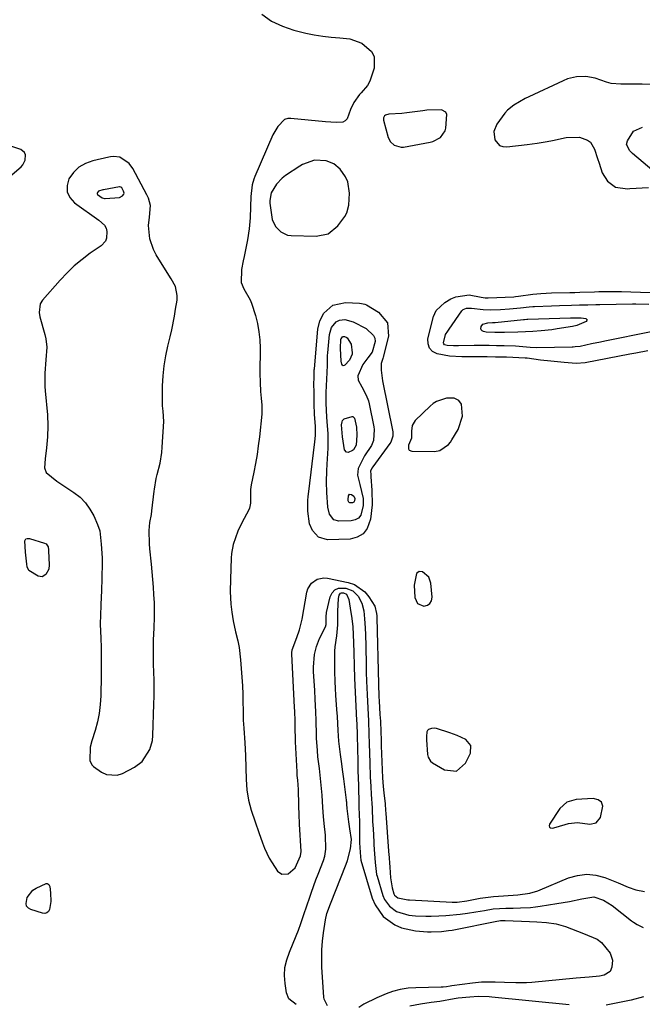
# Model space of a CAD drawing. Units: inches. Extents: x 1867869 to 1873123, y 431839 to 437170.
# Drawn here: x 1872696 to 1872908, y 432720 to 433055 of the extents above; entities that cross this region are included whole.
import ezdxf

# ---------------------------------------------------------------- set-up
doc = ezdxf.new("R2010")
doc.units = ezdxf.units.IN
doc.header["$MEASUREMENT"] = 0
for name, color, linetype in [('1', 7, 'Continuous'), ('7', 7, 'Continuous'), ('8', 7, 'Continuous')]:
    doc.layers.add(name, color=color, linetype=linetype)

msp = doc.modelspace()

# ---------------------------------------------------------------- linework, layer by layer
at = {"layer": '1', "color": 18}
for points in [[(1872920.22, 433032.43, 1706), (1872907.7, 433032.82, 1706), (1872906.35, 433032.85, 1706), (1872903.64, 433032.85, 1706), (1872900.4, 433032.79, 1706), (1872897.13, 433033.06, 1706), (1872895.55, 433033.45, 1706), (1872891.68, 433034.83, 1706), (1872888.56, 433035.38, 1706), (1872885.36, 433035.3, 1706), (1872882.28, 433034.57, 1706), (1872880.8, 433033.98, 1706), (1872869.2, 433028.52, 1706), (1872867.9, 433027.88, 1706), (1872864.1, 433025.66, 1706), (1872861.94, 433023.93, 1706), (1872861, 433022.92, 1706), (1872858.32, 433019.23, 1706), (1872857.32, 433016.66, 1706), (1872857.64, 433013.93, 1706), (1872859.25, 433011.99, 1706), (1872860.39, 433011.59, 1706), (1872861.7, 433011.46, 1706), (1872868.6, 433012.26, 1706), (1872872.01, 433012.72, 1706), (1872875.39, 433013.31, 1706), (1872877.2, 433013.67, 1706), (1872881.88, 433014.63, 1706), (1872886.4, 433014.74, 1706), (1872889.06, 433013.81, 1706), (1872890.12, 433013.03, 1706), (1872891.52, 433010.73, 1706), (1872892.52, 433007.56, 1706), (1872893.05, 433005.93, 1706), (1872894.12, 433002.63, 1706), (1872895.86, 432999.77, 1706), (1872898.65, 432997.79, 1706), (1872902.67, 432997.27, 1706), (1872903.49, 432997.29, 1706), (1872909.79, 432997.62, 1706)], [(1872834.51, 433023.98, 1706), (1872833.85, 433023.88, 1706), (1872833.18, 433023.79, 1706), (1872827.68, 433023.01, 1706), (1872825.99, 433022.84, 1706), (1872821.55, 433022.63, 1706), (1872820.44, 433022.25, 1706), (1872820.12, 433022, 1706), (1872819.75, 433021.35, 1706), (1872819.72, 433020.98, 1706), (1872819.76, 433020.59, 1706), (1872821.41, 433014.65, 1706), (1872822.14, 433013.15, 1706), (1872823.36, 433012.02, 1706), (1872825.73, 433011.34, 1706), (1872826.58, 433011.39, 1706), (1872835.65, 433013.03, 1706), (1872836.59, 433013.28, 1706), (1872839.13, 433014.64, 1706), (1872840.7, 433016.93, 1706), (1872840.94, 433017.86, 1706), (1872841.35, 433022.48, 1706), (1872841.01, 433023.25, 1706), (1872839.47, 433024.12, 1706), (1872834.51, 433023.98, 1706)], [(1872911.64, 433003.14, 1706), (1872904.41, 433009.21, 1706), (1872903.5, 433010.12, 1706), (1872902.41, 433012.33, 1706), (1872902.65, 433013.5, 1706), (1872904.74, 433016.88, 1706), (1872907.81, 433018.22, 1706)], [(1872692.72, 433001.46, 1708), (1872696.61, 433004.74, 1708), (1872697.24, 433005.42, 1708), (1872698.04, 433007.02, 1708), (1872698.09, 433008.78, 1708), (1872697.79, 433009.52, 1708), (1872696.5, 433010.54, 1708), (1872692.12, 433012.11, 1708)], [(1872749.09, 432963.98, 1708), (1872747.66, 432966.58, 1708), (1872746.87, 432967.85, 1708), (1872742.54, 432974.82, 1708), (1872741.62, 432976.57, 1708), (1872740.41, 432980.26, 1708), (1872739.92, 432984.79, 1708), (1872740.22, 432987.55, 1708), (1872740.64, 432991.59, 1708), (1872739.92, 432994.01, 1708), (1872739.38, 432995.16, 1708), (1872734.61, 433004.13, 1708), (1872733.34, 433005.87, 1708), (1872730.19, 433007.97, 1708), (1872728.06, 433008.22, 1708), (1872726.96, 433008.08, 1708), (1872726.41, 433007.97, 1708), (1872720.94, 433006.73, 1708), (1872718.46, 433005.82, 1708), (1872716.24, 433004.55, 1708), (1872714.42, 433002.76, 1708), (1872712.86, 433000.62, 1708), (1872712.26, 432998.34, 1708), (1872712.27, 432996.2, 1708), (1872713.19, 432994.28, 1708), (1872714.74, 432992.49, 1708), (1872723.06, 432986.54, 1708), (1872724.9, 432984.88, 1708), (1872725.52, 432983.87, 1708), (1872725.74, 432982.7, 1708), (1872725.58, 432980.49, 1708), (1872725.24, 432979.48, 1708), (1872723.81, 432977.87, 1708), (1872720.09, 432975.3, 1708), (1872717.33, 432973.24, 1708), (1872714.69, 432971.06, 1708), (1872712.22, 432968.7, 1708), (1872709.86, 432966.2, 1708), (1872703.9, 432959.42, 1708), (1872703.1, 432958.16, 1708), (1872702.72, 432955.2, 1708), (1872703, 432953.7, 1708), (1872704.71, 432947.66, 1708), (1872705.04, 432946.26, 1708), (1872705.35, 432943.43, 1708), (1872704.97, 432939.06, 1708), (1872704.67, 432934.58, 1708), (1872704.64, 432931.55, 1708), (1872704.71, 432930.04, 1708), (1872704.81, 432928.53, 1708), (1872705.53, 432920.4, 1708), (1872705.71, 432916.66, 1708), (1872705.59, 432912.92, 1708), (1872705.26, 432909.19, 1708), (1872704.83, 432905.46, 1708), (1872704.57, 432902.39, 1708), (1872705.16, 432900.81, 1708), (1872708.75, 432897.8, 1708), (1872714.53, 432894.01, 1708), (1872716.63, 432892.36, 1708), (1872718.5, 432890.5, 1708), (1872720.02, 432888.35, 1708), (1872721.31, 432886, 1708), (1872722.58, 432883.11, 1708), (1872723.32, 432880.95, 1708), (1872723.84, 432876.39, 1708), (1872724.1, 432871.73, 1708), (1872724.15, 432870.43, 1708), (1872724.15, 432869.79, 1708), (1872723.9, 432860.26, 1708), (1872723.85, 432858.67, 1708), (1872723.71, 432855.51, 1708), (1872723.54, 432852.35, 1708), (1872723.5, 432849.18, 1708), (1872723.67, 432844.42, 1708), (1872723.77, 432841.24, 1708), (1872723.84, 432838.07, 1708), (1872723.85, 432834.89, 1708), (1872723.82, 432831.71, 1708), (1872723.7, 432824.81, 1708), (1872723.52, 432821.84, 1708), (1872723.16, 432818.89, 1708), (1872722.55, 432815.99, 1708), (1872721.77, 432813.11, 1708), (1872720.63, 432809.55, 1708), (1872720.11, 432807.37, 1708), (1872719.99, 432802.9, 1708), (1872720.64, 432801.34, 1708), (1872721.26, 432800.76, 1708), (1872723.94, 432798.87, 1708), (1872725.67, 432798.05, 1708), (1872729.21, 432797.82, 1708), (1872731.02, 432798.4, 1708), (1872735.16, 432800.57, 1708), (1872737.76, 432802.47, 1708), (1872740.36, 432806.56, 1708), (1872741.21, 432809.7, 1708), (1872741.37, 432811.34, 1708), (1872741.73, 432821.96, 1708), (1872741.8, 432824.68, 1708), (1872741.82, 432827.41, 1708), (1872741.78, 432830.14, 1708), (1872741.71, 432832.87, 1708), (1872741.63, 432835.6, 1708), (1872741.59, 432838.32, 1708), (1872741.61, 432841.04, 1708), (1872741.66, 432843.76, 1708), (1872741.79, 432847.99, 1708), (1872741.93, 432851.63, 1708), (1872741.89, 432856.49, 1708), (1872741.74, 432859.25, 1708), (1872741.57, 432861.84, 1708), (1872741.39, 432864.42, 1708), (1872741.17, 432867.01, 1708), (1872740.93, 432869.6, 1708), (1872740.41, 432874.77, 1708), (1872740.25, 432876.55, 1708), (1872740.08, 432881.01, 1708), (1872740.35, 432883.76, 1708), (1872740.88, 432886.44, 1708), (1872741.07, 432887.79, 1708), (1872741.84, 432894.42, 1708), (1872741.93, 432895.14, 1708), (1872742.53, 432898.73, 1708), (1872742.87, 432900.14, 1708), (1872743.86, 432903.99, 1708), (1872744.44, 432907.55, 1708), (1872744.59, 432909.35, 1708), (1872745.07, 432918.13, 1708), (1872744.88, 432921.66, 1708), (1872744.68, 432923.42, 1708), (1872744.64, 432924.3, 1708), (1872744.63, 432925.19, 1708), (1872744.71, 432930.26, 1708), (1872744.88, 432933.66, 1708), (1872745.2, 432937.05, 1708), (1872745.76, 432940.4, 1708), (1872746.47, 432943.74, 1708), (1872747.26, 432946.92, 1708), (1872747.8, 432949.24, 1708), (1872748.73, 432953.9, 1708), (1872749.12, 432956.25, 1708), (1872749.61, 432959.4, 1708), (1872749.7, 432960.95, 1708), (1872749.09, 432963.98, 1708)], [(1872807.63, 432999.58, 1706), (1872806.83, 433001.34, 1706), (1872805.06, 433003.9, 1706), (1872802.92, 433005.77, 1706), (1872800.27, 433006.76, 1706), (1872796.3, 433006.92, 1706), (1872792.29, 433005.46, 1706), (1872791.36, 433004.91, 1706), (1872786.44, 433001.7, 1706), (1872785.33, 433000.85, 1706), (1872783.46, 432998.85, 1706), (1872781.63, 432995.84, 1706), (1872781.09, 432993.21, 1706), (1872781.12, 432992.33, 1706), (1872781.2, 432991.55, 1706), (1872781.97, 432986.81, 1706), (1872783.08, 432984.46, 1706), (1872784.88, 432982.56, 1706), (1872787.16, 432981.51, 1706), (1872788.45, 432981.32, 1706), (1872796.86, 432981.07, 1706), (1872801.01, 432981.95, 1706), (1872804.28, 432984.65, 1706), (1872806.6, 432987.82, 1706), (1872807.27, 432989.04, 1706), (1872808.02, 432991.71, 1706), (1872808.19, 432995.7, 1706), (1872807.63, 432999.58, 1706)], [(1872731.57, 432995.42, 1706), (1872731.61, 432995.79, 1706), (1872731.46, 432996.37, 1706), (1872730.82, 432997.59, 1706), (1872730.52, 432997.83, 1706), (1872730.15, 432997.91, 1706), (1872730.02, 432997.9, 1706), (1872724.65, 432996.93, 1706), (1872724.34, 432996.86, 1706), (1872722.89, 432996.37, 1706), (1872722.55, 432995.97, 1706), (1872722.49, 432995.74, 1706), (1872722.49, 432995.53, 1706), (1872722.57, 432995.33, 1706), (1872724.17, 432994.15, 1706), (1872724.94, 432993.97, 1706), (1872725.21, 432993.96, 1706), (1872730.04, 432994.24, 1706), (1872731.07, 432994.8, 1706), (1872731.57, 432995.42, 1706)], [(1872841.92, 432910.35, 1706), (1872842.5, 432911.08, 1706), (1872843.03, 432911.85, 1706), (1872845.16, 432915.38, 1706), (1872846.6, 432919.98, 1706), (1872846.3, 432923.96, 1706), (1872845.39, 432925.25, 1706), (1872843.82, 432926, 1706), (1872841.18, 432926.08, 1706), (1872837.76, 432924.95, 1706), (1872836.64, 432924.22, 1706), (1872835.6, 432923.36, 1706), (1872830.59, 432918.4, 1706), (1872829.52, 432916.76, 1706), (1872829.24, 432914.82, 1706), (1872829.34, 432912.54, 1706), (1872829.31, 432912.45, 1706), (1872828.25, 432910.03, 1706), (1872828.28, 432908.78, 1706), (1872828.5, 432908.38, 1706), (1872829.38, 432908, 1706), (1872837.13, 432907.95, 1706), (1872838.93, 432908.24, 1706), (1872841.92, 432910.35, 1706)], [(1872835.22, 432865.15, 1706), (1872832.98, 432866.97, 1706), (1872831.88, 432867.1, 1706), (1872831.01, 432866.41, 1706), (1872830.25, 432862.43, 1706), (1872830.41, 432858.32, 1706), (1872831.38, 432856.21, 1706), (1872833.53, 432855.36, 1706), (1872834.68, 432855.69, 1706), (1872835.56, 432856.26, 1706), (1872836.05, 432857.18, 1706), (1872836.27, 432858.35, 1706), (1872835.89, 432863.18, 1706), (1872835.22, 432865.15, 1706)], [(1872844.81, 432811.39, 1706), (1872842.31, 432812.28, 1706), (1872837.74, 432813.69, 1706), (1872837.18, 432813.8, 1706), (1872836.07, 432813.77, 1706), (1872835.03, 432813.36, 1706), (1872834.69, 432813.03, 1706), (1872834.49, 432812.6, 1706), (1872834.39, 432810.97, 1706), (1872834.44, 432809.83, 1706), (1872834.77, 432804.85, 1706), (1872834.92, 432804.02, 1706), (1872835.77, 432802.59, 1706), (1872836.43, 432802.08, 1706), (1872840.47, 432799.72, 1706), (1872844.54, 432799.25, 1706), (1872847.65, 432801.92, 1706), (1872849.31, 432805.37, 1706), (1872849.48, 432807.96, 1706), (1872847.81, 432809.94, 1706), (1872844.81, 432811.39, 1706)], [(1872876.19, 432780.15, 1706), (1872876.58, 432779.92, 1706), (1872877.16, 432779.83, 1706), (1872878.43, 432780.21, 1706), (1872882.68, 432781.46, 1706), (1872885.68, 432781.75, 1706), (1872889.89, 432781.26, 1706), (1872892.09, 432781.72, 1706), (1872893.52, 432783.45, 1706), (1872894.34, 432787.32, 1706), (1872893.88, 432788.68, 1706), (1872892.71, 432789.51, 1706), (1872891.07, 432789.98, 1706), (1872885.22, 432789.62, 1706), (1872882.13, 432788.69, 1706), (1872879.76, 432786.49, 1706), (1872876.17, 432781.17, 1706), (1872876.09, 432780.59, 1706), (1872876.19, 432780.15, 1706)]]:
    msp.add_polyline3d(points, dxfattribs=at)
at = {"layer": '7', "color": 18}
for points in [[(1872778.42, 433056.55, 1708), (1872781.74, 433054.21, 1708), (1872785.41, 433052.48, 1708), (1872789.32, 433051.16, 1708), (1872793.39, 433050.19, 1708), (1872796.24, 433049.59, 1708), (1872799.11, 433049.11, 1708), (1872802, 433048.8, 1708), (1872804.91, 433048.61, 1708), (1872808.37, 433048.26, 1708), (1872812.46, 433046.75, 1708), (1872815.67, 433043.96, 1708), (1872816.56, 433042.25, 1708), (1872816.56, 433038.29, 1708), (1872815.13, 433033.8, 1708), (1872814.38, 433032.36, 1708), (1872812.19, 433029.91, 1708), (1872811.6, 433029.31, 1708), (1872809.65, 433026.55, 1708), (1872808.54, 433024.2, 1708), (1872807.43, 433021.05, 1708), (1872806.8, 433020.32, 1708), (1872805.92, 433019.91, 1708), (1872803.66, 433019.77, 1708), (1872800.02, 433020.03, 1708), (1872788.32, 433021.13, 1708), (1872787.95, 433021.15, 1708), (1872787.21, 433021.09, 1708), (1872786.18, 433020.75, 1708), (1872783.9, 433018.36, 1708), (1872782.21, 433015.53, 1708), (1872776.01, 433001.36, 1708), (1872775.65, 433000.45, 1708), (1872775.11, 432998.56, 1708), (1872774.66, 432994.65, 1708), (1872774.62, 432991.08, 1708), (1872774.44, 432987.32, 1708), (1872774.1, 432983.57, 1708), (1872773.5, 432979.86, 1708), (1872772.39, 432974.23, 1708), (1872772.09, 432972.76, 1708), (1872771.47, 432969.83, 1708), (1872771.44, 432965.36, 1708), (1872772.29, 432963.25, 1708), (1872774.45, 432959.48, 1708), (1872774.93, 432958.3, 1708), (1872776.25, 432954.12, 1708), (1872776.94, 432951.39, 1708), (1872777.46, 432948.63, 1708), (1872777.73, 432945.84, 1708), (1872777.84, 432943.02, 1708), (1872777.76, 432934.51, 1708), (1872777.81, 432931.42, 1708), (1872778, 432928.35, 1708), (1872778.2, 432926.06, 1708), (1872778.42, 432923.7, 1708), (1872778.39, 432920.56, 1708), (1872777.58, 432912.9, 1708), (1872777.21, 432909.88, 1708), (1872776.79, 432906.88, 1708), (1872776.27, 432903.89, 1708), (1872775.7, 432900.9, 1708), (1872774.8, 432896.6, 1708), (1872774.56, 432894.95, 1708), (1872774.61, 432890.38, 1708), (1872774.28, 432888.65, 1708), (1872774.04, 432888.11, 1708), (1872771.67, 432883.68, 1708), (1872770.28, 432880.81, 1708), (1872768.7, 432876.32, 1708), (1872768.13, 432873.21, 1708), (1872768, 432871.62, 1708), (1872767.73, 432864.54, 1708), (1872767.69, 432860.29, 1708), (1872767.91, 432856.04, 1708), (1872768.18, 432853.33, 1708), (1872768.66, 432850.31, 1708), (1872769.52, 432846.59, 1708), (1872770.29, 432843.59, 1708), (1872770.68, 432841.3, 1708), (1872771.15, 432837.03, 1708), (1872771.43, 432834.12, 1708), (1872771.66, 432831.21, 1708), (1872771.81, 432828.29, 1708), (1872771.91, 432825.37, 1708), (1872772.1, 432817.3, 1708), (1872772.12, 432816.6, 1708), (1872772.29, 432813.81, 1708), (1872772.64, 432808.85, 1708), (1872772.88, 432804.59, 1708), (1872773.01, 432800.32, 1708), (1872773.08, 432796.4, 1708), (1872773.32, 432792.87, 1708), (1872773.93, 432789.38, 1708), (1872774.82, 432785.95, 1708), (1872776.17, 432781.98, 1708), (1872777.45, 432778.41, 1708), (1872778.65, 432774.81, 1708), (1872779.31, 432773.04, 1708), (1872780.94, 432769.65, 1708), (1872781.92, 432768.04, 1708), (1872783.8, 432765.22, 1708), (1872785.19, 432764.17, 1708), (1872787.34, 432764.35, 1708), (1872789.76, 432766.4, 1708), (1872791.55, 432770.4, 1708), (1872791.74, 432771.87, 1708), (1872791.28, 432781.2, 1708), (1872791.26, 432781.63, 1708), (1872791.18, 432782.5, 1708), (1872791.12, 432783.34, 1708), (1872791.1, 432783.76, 1708), (1872790.88, 432792.53, 1708), (1872790.87, 432792.99, 1708), (1872790.62, 432796.17, 1708), (1872790.48, 432797.76, 1708), (1872790.4, 432799, 1708), (1872789.92, 432809.19, 1708), (1872789.88, 432810.28, 1708), (1872789.78, 432813.58, 1708), (1872789.73, 432816.36, 1708), (1872789.62, 432819.57, 1708), (1872789.55, 432821.02, 1708), (1872788.65, 432838.98, 1708), (1872788.64, 432839.48, 1708), (1872788.73, 432840.46, 1708), (1872790.29, 432844.66, 1708), (1872791.27, 432847.3, 1708), (1872792.16, 432850.94, 1708), (1872793.69, 432860.1, 1708), (1872794.03, 432861.25, 1708), (1872795.29, 432863.19, 1708), (1872797.27, 432864.52, 1708), (1872799.55, 432864.96, 1708), (1872800.75, 432864.86, 1708), (1872807.82, 432863.36, 1708), (1872809.91, 432862.64, 1708), (1872813.41, 432860.2, 1708), (1872814.81, 432858.49, 1708), (1872816.82, 432855.33, 1708), (1872817.45, 432852.85, 1708), (1872817.5, 432852.09, 1708), (1872817.53, 432851.58, 1708), (1872817.53, 432851.33, 1708), (1872818.07, 432828.88, 1708), (1872818.22, 432824.46, 1708), (1872818.29, 432823.14, 1708), (1872818.57, 432818.5, 1708), (1872818.7, 432816.24, 1708), (1872818.84, 432812.61, 1708), (1872818.94, 432809.88, 1708), (1872818.99, 432808.51, 1708), (1872819.02, 432807.83, 1708), (1872819.46, 432796.98, 1708), (1872819.63, 432794.07, 1708), (1872819.85, 432791.89, 1708), (1872820.35, 432788.12, 1708), (1872820.5, 432785.88, 1708), (1872820.55, 432784.91, 1708), (1872821.51, 432771.99, 1708), (1872821.53, 432771.7, 1708), (1872821.57, 432771.11, 1708), (1872821.89, 432766.62, 1708), (1872822.18, 432763.02, 1708), (1872822.69, 432759.59, 1708), (1872823.33, 432757.47, 1708), (1872823.56, 432757.06, 1708), (1872824.65, 432756.13, 1708), (1872828, 432755.51, 1708), (1872828.59, 432755.47, 1708), (1872843.1, 432754.73, 1708), (1872844.77, 432754.71, 1708), (1872848.1, 432755.1, 1708), (1872852.67, 432756.01, 1708), (1872857.17, 432756.64, 1708), (1872860.58, 432756.87, 1708), (1872865.43, 432757.15, 1708), (1872869.51, 432757.73, 1708), (1872872.18, 432758.54, 1708), (1872873.05, 432758.88, 1708), (1872882.67, 432762.92, 1708), (1872885.76, 432763.8, 1708), (1872888.85, 432764.2, 1708), (1872891.95, 432763.86, 1708), (1872895.05, 432763.05, 1708), (1872899.56, 432761.26, 1708), (1872902.93, 432759.81, 1708), (1872905.5, 432758.92, 1708), (1872908.54, 432758.35, 1708)], [(1872909.67, 432942.12, 1708), (1872905.58, 432941.37, 1708), (1872903.54, 432940.98, 1708), (1872888.3, 432938.07, 1708), (1872885.26, 432937.82, 1708), (1872881.18, 432938.16, 1708), (1872878.88, 432938.39, 1708), (1872876.67, 432938.61, 1708), (1872873.19, 432938.93, 1708), (1872868.56, 432939.59, 1708), (1872868.22, 432939.62, 1708), (1872867.88, 432939.64, 1708), (1872861.63, 432939.95, 1708), (1872857.82, 432940.04, 1708), (1872854.96, 432940.05, 1708), (1872851.58, 432940.09, 1708), (1872850.5, 432940.1, 1708), (1872846.44, 432940.11, 1708), (1872842.2, 432940.36, 1708), (1872838.01, 432941.09, 1708), (1872836.48, 432941.91, 1708), (1872835.38, 432943, 1708), (1872834.92, 432944.47, 1708), (1872834.88, 432946.21, 1708), (1872836.79, 432953.86, 1708), (1872837.68, 432955.89, 1708), (1872840.58, 432958.53, 1708), (1872842.64, 432959.8, 1708), (1872844.31, 432960.48, 1708), (1872848.87, 432961.16, 1708), (1872853.02, 432960.42, 1708), (1872854.36, 432960.21, 1708), (1872855.38, 432960.18, 1708), (1872864.12, 432960.55, 1708), (1872864.65, 432960.58, 1708), (1872865.7, 432960.67, 1708), (1872870.55, 432961.38, 1708), (1872873.26, 432961.68, 1708), (1872876.9, 432961.84, 1708), (1872883.14, 432961.94, 1708), (1872884.82, 432961.98, 1708), (1872886.51, 432962.03, 1708), (1872891.46, 432962.22, 1708), (1872893, 432962.27, 1708), (1872897.62, 432962.35, 1708), (1872900.71, 432962.34, 1708), (1872903.79, 432962.25, 1708), (1872913.64, 432961.86, 1708)], [(1872821.09, 432951.7, 1708), (1872821.42, 432947.09, 1708), (1872819.66, 432940.02, 1708), (1872819.54, 432939.57, 1708), (1872819.02, 432937.8, 1708), (1872818.96, 432935.54, 1708), (1872819.44, 432931.94, 1708), (1872822.9, 432914.64, 1708), (1872822.97, 432914.12, 1708), (1872822.95, 432913.08, 1708), (1872822.25, 432911.11, 1708), (1872821.96, 432910.67, 1708), (1872816.1, 432902.7, 1708), (1872815.8, 432902.24, 1708), (1872815.4, 432901.24, 1708), (1872815.43, 432900.1, 1708), (1872815.49, 432899.33, 1708), (1872815.84, 432894.75, 1708), (1872815.91, 432889.8, 1708), (1872815.37, 432884.87, 1708), (1872814.26, 432881.72, 1708), (1872812.87, 432879.89, 1708), (1872810.85, 432878.78, 1708), (1872808.41, 432878.15, 1708), (1872800.75, 432877.93, 1708), (1872797.71, 432878.75, 1708), (1872795.62, 432881.09, 1708), (1872794.66, 432883.31, 1708), (1872794.01, 432887.62, 1708), (1872794.1, 432891.21, 1708), (1872794.22, 432892.64, 1708), (1872794.3, 432893.36, 1708), (1872796.46, 432911.16, 1708), (1872796.66, 432913.36, 1708), (1872796.61, 432916.44, 1708), (1872796.33, 432920.58, 1708), (1872796.27, 432921.97, 1708), (1872796.25, 432922.66, 1708), (1872796.16, 432928.97, 1708), (1872796.15, 432929.85, 1708), (1872796.2, 432933.94, 1708), (1872796.21, 432935.1, 1708), (1872796.24, 432935.68, 1708), (1872796.27, 432935.97, 1708), (1872797.49, 432949.45, 1708), (1872798.15, 432952.34, 1708), (1872799.55, 432954.95, 1708), (1872802.51, 432957.66, 1708), (1872806.9, 432958.62, 1708), (1872811.65, 432958.32, 1708), (1872812.25, 432958.26, 1708), (1872813.44, 432958.03, 1708), (1872813.98, 432957.77, 1708), (1872818.1, 432955.23, 1708), (1872821.09, 432951.7, 1708)], [(1872885.44, 432950.74, 1712), (1872884.05, 432950.42, 1712), (1872878.78, 432949.58, 1712), (1872876.99, 432949.33, 1712), (1872873.4, 432948.92, 1712), (1872870.55, 432948.71, 1712), (1872868, 432948.57, 1712), (1872865.45, 432948.47, 1712), (1872860.86, 432948.34, 1712), (1872857.59, 432948.32, 1712), (1872854.67, 432948.51, 1712), (1872853.71, 432948.69, 1712), (1872853.28, 432948.93, 1712), (1872852.97, 432949.24, 1712), (1872852.87, 432949.66, 1712), (1872853.01, 432950.46, 1712), (1872853.5, 432951.16, 1712), (1872855.21, 432951.64, 1712), (1872856.87, 432951.73, 1712), (1872857.7, 432951.79, 1712), (1872867.38, 432952.78, 1712), (1872867.74, 432952.81, 1712), (1872868.45, 432952.86, 1712), (1872868.81, 432952.88, 1712), (1872883.37, 432953.35, 1712), (1872884.02, 432953.37, 1712), (1872886.91, 432953.39, 1712), (1872888.5, 432953.18, 1712), (1872888.82, 432952.95, 1712), (1872888.98, 432952.7, 1712), (1872888.9, 432952.42, 1712), (1872888.66, 432952.11, 1712), (1872885.44, 432950.74, 1712)], [(1872805.8, 432946.88, 1712), (1872806.06, 432947.01, 1712), (1872806.5, 432947.04, 1712), (1872807.11, 432946.81, 1712), (1872807.4, 432946.54, 1712), (1872808.84, 432944.46, 1712), (1872809.15, 432941.45, 1712), (1872809.13, 432941, 1712), (1872808.22, 432938.97, 1712), (1872806.69, 432937.27, 1712), (1872806.36, 432937.12, 1712), (1872806.07, 432937.09, 1712), (1872805.82, 432937.25, 1712), (1872805.61, 432937.55, 1712), (1872805.39, 432938.68, 1712), (1872805.18, 432942.94, 1712), (1872805.3, 432946.06, 1712), (1872805.35, 432946.25, 1712), (1872805.8, 432946.88, 1712)], [(1872810.48, 432910.06, 1712), (1872809.58, 432908.53, 1712), (1872809.24, 432908.25, 1712), (1872807.71, 432907.59, 1712), (1872807.2, 432907.66, 1712), (1872806.51, 432908.48, 1712), (1872805.82, 432912.94, 1712), (1872805.54, 432917.03, 1712), (1872805.68, 432918.01, 1712), (1872805.85, 432918.43, 1712), (1872806.44, 432919.05, 1712), (1872809.08, 432919.82, 1712), (1872809.33, 432919.78, 1712), (1872809.74, 432919.48, 1712), (1872809.9, 432919.23, 1712), (1872810.55, 432916.23, 1712), (1872810.69, 432913.44, 1712), (1872810.48, 432910.06, 1712)], [(1872808.27, 432893.36, 1712), (1872808.93, 432893.27, 1712), (1872809.64, 432892.68, 1712), (1872810, 432891.93, 1712), (1872809.97, 432891.12, 1712), (1872809.72, 432890.68, 1712), (1872809.25, 432890.5, 1712), (1872808.28, 432890.5, 1712), (1872808.13, 432890.56, 1712), (1872808.01, 432890.67, 1712), (1872807.77, 432891.16, 1712), (1872807.71, 432891.64, 1712), (1872807.87, 432892.84, 1712), (1872808.27, 432893.36, 1712)], [(1872800.71, 432719.43, 1712), (1872799.65, 432721.68, 1712), (1872799.55, 432722.34, 1712), (1872798.87, 432732.6, 1712), (1872798.77, 432735.54, 1712), (1872798.8, 432738.47, 1712), (1872799.04, 432741.39, 1712), (1872799.4, 432744.3, 1712), (1872800.1, 432748.74, 1712), (1872800.56, 432750.79, 1712), (1872801.73, 432754.09, 1712), (1872807.13, 432767.56, 1712), (1872807.59, 432768.85, 1712), (1872808.54, 432772.83, 1712), (1872808.87, 432776.02, 1712), (1872808.29, 432779.63, 1712), (1872807.94, 432782.01, 1712), (1872807.47, 432786.57, 1712), (1872807.35, 432787.98, 1712), (1872807.28, 432788.68, 1712), (1872807.24, 432789.03, 1712), (1872807.2, 432789.38, 1712), (1872806.31, 432796.64, 1712), (1872806.01, 432799, 1712), (1872805.53, 432802.53, 1712), (1872805.21, 432804.88, 1712), (1872804.62, 432809.39, 1712), (1872804.32, 432813, 1712), (1872804.09, 432817.76, 1712), (1872803.94, 432820.15, 1712), (1872803.63, 432825.04, 1712), (1872803.48, 432827.35, 1712), (1872803.32, 432829.67, 1712), (1872803.18, 432833.14, 1712), (1872803.18, 432834.3, 1712), (1872803.25, 432840.02, 1712), (1872803.34, 432841.52, 1712), (1872803.96, 432845.24, 1712), (1872804.31, 432849.01, 1712), (1872804.31, 432853.62, 1712), (1872804.43, 432857.9, 1712), (1872804.68, 432859.02, 1712), (1872804.88, 432859.41, 1712), (1872805.15, 432859.71, 1712), (1872805.52, 432859.85, 1712), (1872806.2, 432859.87, 1712), (1872807.19, 432859.38, 1712), (1872808.02, 432857.63, 1712), (1872808.49, 432854.64, 1712), (1872809, 432851.11, 1712), (1872809.33, 432848.28, 1712), (1872809.51, 432845.72, 1712), (1872809.58, 432842.86, 1712), (1872809.66, 432839.52, 1712), (1872809.81, 432835.03, 1712), (1872809.97, 432830.88, 1712), (1872810.07, 432828.5, 1712), (1872810.26, 432823.75, 1712), (1872810.46, 432818.97, 1712), (1872810.5, 432818.21, 1712), (1872810.55, 432817.19, 1712), (1872810.81, 432812.27, 1712), (1872810.83, 432811.77, 1712), (1872810.83, 432811.52, 1712), (1872810.84, 432811.27, 1712), (1872811, 432802.68, 1712), (1872811.06, 432799.66, 1712), (1872811.09, 432798.45, 1712), (1872811.11, 432797.85, 1712), (1872811.35, 432788.88, 1712), (1872811.36, 432788.72, 1712), (1872811.39, 432787.93, 1712), (1872811.4, 432787.61, 1712), (1872811.53, 432783.97, 1712), (1872811.57, 432782.55, 1712), (1872811.58, 432781.13, 1712), (1872811.59, 432776.88, 1712)], [(1872811.59, 432776.88, 1712), (1872811.63, 432775.55, 1712), (1872811.66, 432774.89, 1712), (1872811.96, 432770.05, 1712), (1872812.1, 432768.93, 1712), (1872815.98, 432756, 1712), (1872816.92, 432753.73, 1712), (1872819.7, 432749.85, 1712), (1872823.66, 432746.96, 1712), (1872825.87, 432745.95, 1712), (1872830.67, 432744.94, 1712), (1872834.77, 432744.65, 1712), (1872835.96, 432744.59, 1712), (1872839.54, 432744.71, 1712), (1872841.92, 432745.01, 1712), (1872843.1, 432745.2, 1712), (1872844.27, 432745.42, 1712), (1872857.74, 432748.17, 1712), (1872859.56, 432748.48, 1712), (1872860.3, 432748.49, 1712), (1872860.71, 432748.48, 1712), (1872860.92, 432748.48, 1712), (1872861.12, 432748.47, 1712), (1872869.37, 432748.14, 1712), (1872871.88, 432748.02, 1712), (1872875.18, 432747.79, 1712), (1872878.44, 432747.3, 1712), (1872880.02, 432746.88, 1712), (1872881.59, 432746.37, 1712), (1872887.77, 432744.04, 1712), (1872892.34, 432742.08, 1712), (1872893.91, 432740.93, 1712), (1872896.85, 432737.39, 1712), (1872897.57, 432734.95, 1712), (1872897.41, 432732.54, 1712), (1872896.82, 432731.12, 1712), (1872894.82, 432729.89, 1712), (1872893.19, 432729.49, 1712), (1872889.63, 432729.18, 1712), (1872886.68, 432728.93, 1712), (1872885.21, 432728.8, 1712), (1872870.23, 432727.41, 1712), (1872868.42, 432727.29, 1712), (1872864.78, 432727.21, 1712), (1872860.87, 432727.37, 1712), (1872857.76, 432727.48, 1712), (1872853.1, 432727.45, 1712), (1872850, 432727.16, 1712), (1872842.98, 432726.23, 1712), (1872842.47, 432726.15, 1712), (1872841.22, 432725.92, 1712), (1872840.1, 432725.79, 1712), (1872839.41, 432725.76, 1712), (1872830.82, 432725.58, 1712), (1872828.11, 432725.4, 1712), (1872825.43, 432724.98, 1712), (1872822.79, 432724.33, 1712), (1872820.64, 432723.56, 1712), (1872817.51, 432722.18, 1712), (1872813.1, 432720.05, 1712), (1872811.43, 432718.89, 1712)]]:
    msp.add_polyline3d(points, dxfattribs=at)
at = {"layer": '8', "color": 18}
for points in [[(1872910.77, 432948.65, 1710), (1872895.04, 432945.45, 1710), (1872893.52, 432945.13, 1710), (1872890.48, 432944.49, 1710), (1872886.57, 432943.63, 1710), (1872884.93, 432943.45, 1710), (1872884.26, 432943.43, 1710), (1872883.93, 432943.42, 1710), (1872871.9, 432943.16, 1710), (1872869.68, 432943.26, 1710), (1872867.08, 432943.54, 1710), (1872864.61, 432943.69, 1710), (1872860.76, 432943.81, 1710), (1872858.22, 432943.87, 1710), (1872855.67, 432943.91, 1710), (1872853.13, 432943.92, 1710), (1872850.58, 432943.9, 1710), (1872845.24, 432943.83, 1710), (1872844.69, 432943.82, 1710), (1872843.59, 432943.8, 1710), (1872841.44, 432943.9, 1710), (1872840.55, 432944.21, 1710), (1872840.28, 432944.47, 1710), (1872840.16, 432944.83, 1710), (1872840.83, 432947.66, 1710), (1872841.64, 432948.88, 1710), (1872842.07, 432949.49, 1710), (1872846.45, 432955.71, 1710), (1872846.87, 432956.17, 1710), (1872847.97, 432956.7, 1710), (1872849.69, 432956.59, 1710), (1872853.63, 432956.21, 1710), (1872856.26, 432956.1, 1710), (1872859.53, 432956.18, 1710), (1872862.59, 432956.38, 1710), (1872866.29, 432956.76, 1710), (1872869.32, 432957.07, 1710), (1872870.54, 432957.16, 1710), (1872871.15, 432957.19, 1710), (1872876.83, 432957.44, 1710), (1872879.57, 432957.55, 1710), (1872883.7, 432957.66, 1710), (1872886.43, 432957.73, 1710), (1872889.17, 432957.8, 1710), (1872891.9, 432957.87, 1710), (1872893.27, 432957.89, 1710), (1872904.41, 432958.07, 1710), (1872905.53, 432958.08, 1710), (1872910.01, 432958.03, 1710)], [(1872815.95, 432941.74, 1710), (1872814.49, 432939.71, 1710), (1872812.76, 432937.53, 1710), (1872811.04, 432933.65, 1710), (1872811.16, 432932.11, 1710), (1872812.43, 432929.87, 1710), (1872813.94, 432927.11, 1710), (1872814.66, 432925.17, 1710), (1872814.91, 432924.15, 1710), (1872816.49, 432916.31, 1710), (1872816.63, 432915.38, 1710), (1872816.36, 432911.69, 1710), (1872815.67, 432909.98, 1710), (1872813.34, 432906.45, 1710), (1872811.16, 432902.14, 1710), (1872810.97, 432899.86, 1710), (1872811.77, 432896.64, 1710), (1872812.82, 432891.93, 1710), (1872812.87, 432889.56, 1710), (1872812.06, 432886.3, 1710), (1872811.29, 432885.29, 1710), (1872810.18, 432884.67, 1710), (1872808.83, 432884.33, 1710), (1872804.6, 432884.21, 1710), (1872802.92, 432884.65, 1710), (1872801.46, 432886.58, 1710), (1872800.82, 432889.04, 1710), (1872800.49, 432893.99, 1710), (1872800.37, 432897.65, 1710), (1872800.49, 432901.31, 1710), (1872800.63, 432903.64, 1710), (1872800.73, 432905.45, 1710), (1872800.93, 432909.07, 1710), (1872800.99, 432913.95, 1710), (1872800.65, 432918.11, 1710), (1872800.51, 432919.57, 1710), (1872800.25, 432924.38, 1710), (1872800.28, 432927.28, 1710), (1872800.3, 432928.01, 1710), (1872800.62, 432934.76, 1710), (1872800.7, 432937.25, 1710), (1872800.79, 432940.59, 1710), (1872800.85, 432941.42, 1710), (1872801.39, 432947.65, 1710), (1872802.1, 432950.05, 1710), (1872803.68, 432952, 1710), (1872804.8, 432952.55, 1710), (1872806.69, 432952.74, 1710), (1872809.47, 432952.04, 1710), (1872813.83, 432949.75, 1710), (1872816.4, 432947.34, 1710), (1872816.84, 432946.39, 1710), (1872816.95, 432945.34, 1710), (1872815.95, 432941.74, 1710)], [(1872705.83, 432875.53, 1710), (1872705.93, 432874.43, 1710), (1872705.94, 432874.16, 1710), (1872706.15, 432869.43, 1710), (1872706.02, 432867.92, 1710), (1872704.99, 432866.05, 1710), (1872703.81, 432865.26, 1710), (1872702.41, 432865.49, 1710), (1872699.27, 432867.43, 1710), (1872699.11, 432867.65, 1710), (1872698.69, 432868.71, 1710), (1872698.54, 432869.64, 1710), (1872698.15, 432873.7, 1710), (1872697.91, 432877.51, 1710), (1872697.97, 432877.81, 1710), (1872698.08, 432878.02, 1710), (1872698.24, 432878.18, 1710), (1872698.72, 432878.37, 1710), (1872699.24, 432878.38, 1710), (1872699.5, 432878.33, 1710), (1872704.61, 432876.77, 1710), (1872705.13, 432876.5, 1710), (1872705.83, 432875.53, 1710)], [(1872790.06, 432719.91, 1710), (1872787.63, 432721.79, 1710), (1872786.82, 432723.81, 1710), (1872786.33, 432727.04, 1710), (1872786.15, 432729.79, 1710), (1872786.29, 432732.49, 1710), (1872786.88, 432735.14, 1710), (1872787.78, 432737.74, 1710), (1872789.07, 432740.71, 1710), (1872790.83, 432745.17, 1710), (1872791.65, 432747.43, 1710), (1872792.6, 432750.18, 1710), (1872793.82, 432753.76, 1710), (1872794.61, 432756.09, 1710), (1872795.31, 432758.14, 1710), (1872796.79, 432762.23, 1710), (1872797.55, 432764.26, 1710), (1872799.33, 432768.88, 1710), (1872799.81, 432770.38, 1710), (1872800.21, 432772.71, 1710), (1872800.05, 432777.51, 1710), (1872799.64, 432781.49, 1710), (1872799.41, 432783.78, 1710), (1872799.2, 432786.85, 1710), (1872798.95, 432791.08, 1710), (1872798.51, 432795.62, 1710), (1872797.98, 432800.14, 1710), (1872797.5, 432804.09, 1710), (1872797.3, 432806.23, 1710), (1872797.04, 432810.5, 1710), (1872797.01, 432811.57, 1710), (1872796.89, 432816.5, 1710), (1872796.78, 432819.39, 1710), (1872796.56, 432823.72, 1710), (1872796.4, 432826.6, 1710), (1872796.02, 432833.11, 1710), (1872795.98, 432834.55, 1710), (1872796.29, 432838.85, 1710), (1872796.95, 432841.63, 1710), (1872798.03, 432844.28, 1710), (1872800.04, 432848.3, 1710), (1872800.26, 432849.12, 1710), (1872800.32, 432851.26, 1710), (1872800.3, 432852.04, 1710), (1872800.37, 432852.8, 1710), (1872800.43, 432853.18, 1710), (1872801.61, 432858.49, 1710), (1872802.3, 432859.86, 1710), (1872803.23, 432860.89, 1710), (1872804.51, 432861.4, 1710), (1872806.93, 432861.45, 1710), (1872809.35, 432860.57, 1710), (1872811.22, 432858.72, 1710), (1872812.42, 432856.35, 1710), (1872813.04, 432853.76, 1710), (1872813.35, 432851.07, 1710), (1872813.56, 432847.95, 1710), (1872813.58, 432847.17, 1710), (1872813.61, 432846.39, 1710), (1872813.84, 432835.81, 1710), (1872813.92, 432832.81, 1710), (1872814.02, 432829.8, 1710), (1872814.2, 432825.3, 1710), (1872814.41, 432820.61, 1710), (1872814.64, 432816.36, 1710), (1872814.83, 432811.85, 1710), (1872814.93, 432808.6, 1710), (1872815.02, 432805.35, 1710), (1872815.12, 432802.11, 1710), (1872815.29, 432797.3, 1710), (1872815.44, 432793.96, 1710), (1872815.58, 432791.26, 1710), (1872815.9, 432786.73, 1710), (1872816.09, 432782.13, 1710), (1872816.21, 432779.57, 1710), (1872816.47, 432775.16, 1710), (1872816.52, 432774.32, 1710), (1872816.63, 432772.65, 1710), (1872816.93, 432768.17, 1710), (1872817.45, 432764.15, 1710), (1872817.62, 432763.49, 1710), (1872819.57, 432756.96, 1710), (1872820.12, 432755.6, 1710), (1872821.78, 432753.28, 1710), (1872824.15, 432751.54, 1710), (1872828.34, 432750.26, 1710), (1872830.63, 432750.08, 1710), (1872834.16, 432749.95, 1710), (1872835.93, 432749.96, 1710), (1872838.54, 432750.01, 1710), (1872840.99, 432750.11, 1710), (1872845.86, 432750.56, 1710), (1872848.28, 432750.91, 1710), (1872851.14, 432751.38, 1710), (1872854.11, 432751.9, 1710), (1872857.07, 432752.42, 1710), (1872861.33, 432752.67, 1710), (1872863.84, 432752.7, 1710), (1872866.37, 432752.75, 1710), (1872869.72, 432752.92, 1710), (1872871.39, 432753.09, 1710), (1872873.05, 432753.32, 1710), (1872878.72, 432754.19, 1710), (1872882.94, 432754.93, 1710), (1872887.14, 432755.84, 1710), (1872891.28, 432756.46, 1710), (1872894.51, 432755.4, 1710), (1872897.45, 432753.54, 1710), (1872904.08, 432748.39, 1710), (1872904.7, 432747.93, 1710), (1872905.98, 432747.09, 1710), (1872908.01, 432746.03, 1710)], [(1872706.33, 432759.98, 1710), (1872706.58, 432757.86, 1710), (1872706.75, 432754.89, 1710), (1872706.3, 432752.22, 1710), (1872705.88, 432751.53, 1710), (1872705.36, 432751.04, 1710), (1872704.66, 432750.87, 1710), (1872703.86, 432750.9, 1710), (1872699.91, 432752.16, 1710), (1872699.07, 432752.7, 1710), (1872698.49, 432753.37, 1710), (1872698.29, 432754.24, 1710), (1872698.72, 432756.33, 1710), (1872700.6, 432758.8, 1710), (1872701.67, 432759.49, 1710), (1872705.14, 432761.05, 1710), (1872705.45, 432761.04, 1710), (1872705.73, 432760.89, 1710), (1872705.98, 432760.66, 1710), (1872706.33, 432759.98, 1710)], [(1872882.93, 432719.81, 1710), (1872856.6, 432722.39, 1710), (1872855.67, 432722.47, 1710), (1872851.91, 432722.6, 1710), (1872849.1, 432722.44, 1710), (1872845.19, 432722.03, 1710), (1872843.81, 432721.84, 1710), (1872838.89, 432720.97, 1710), (1872836.01, 432720.54, 1710), (1872832.37, 432720.03, 1710), (1872828.69, 432719.33, 1710)], [(1872908.13, 432722.47, 1710), (1872903.94, 432721.36, 1710), (1872895.43, 432719.69, 1710)]]:
    msp.add_polyline3d(points, dxfattribs=at)

doc.saveas('drawing.dxf')
